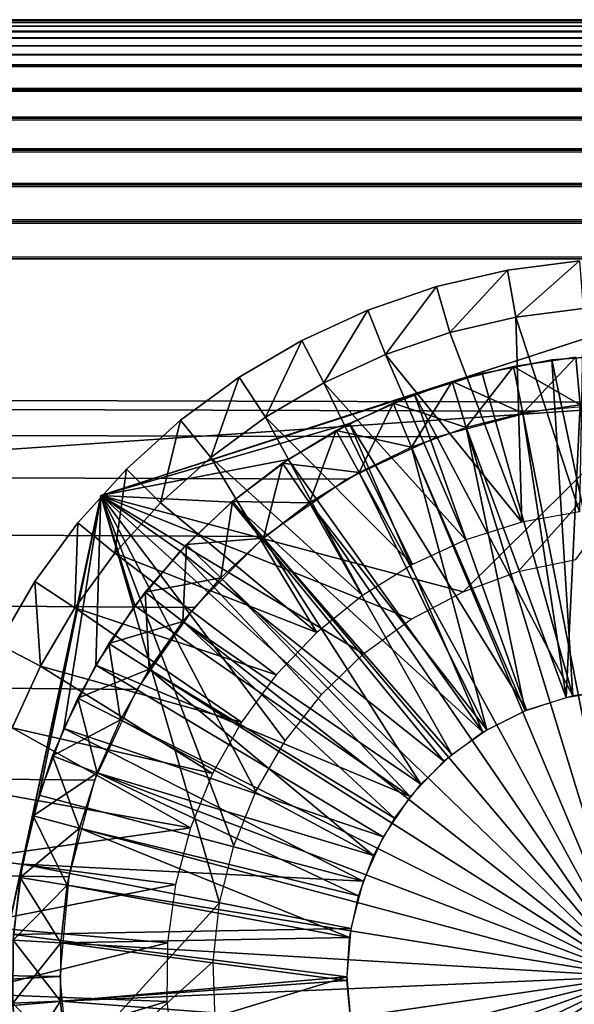
# Model space of a CAD drawing. Extents: x 0 to 550, y 0 to 911.
# Drawn here: x 519 to 524, y 901 to 911 of the extents above; entities that cross this region are included whole.
import ezdxf

# ---------------------------------------------------------------- set-up
doc = ezdxf.new("R2010")
doc.units = 0
doc.header["$MEASUREMENT"] = 0

msp = doc.modelspace()

# ---------------------------------------------------------------- linework, layer by layer
for points in [[(550, 911.203186, 67.5), (0, 911.203186, 67.5), (0.007689, 911.195496, 67.696152)], [(550, 911.203186, 67.5), (550, 911.203186, 42.5), (0, 911.203186, 67.5)], [(0, 911.203186, 67.5), (550, 911.203186, 42.5), (0, 911.203186, 42.5)], [(549.99231, 911.195496, 42.303848), (0.007689, 911.195496, 42.303848), (0, 911.203186, 42.5)], [(549.99231, 911.195496, 42.303848), (0, 911.203186, 42.5), (550, 911.203186, 42.5)], [(550, 911.203186, 67.5), (0.007689, 911.195496, 67.696152), (549.99231, 911.195496, 67.696152)], [(549.99231, 911.195496, 67.696152), (0.007689, 911.195496, 67.696152), (0.030786, 911.172424, 67.89109)], [(549.969177, 911.172424, 42.10891), (0.030786, 911.172424, 42.10891), (0.007689, 911.195496, 42.303848)], [(549.969177, 911.172424, 42.10891), (0.007689, 911.195496, 42.303848), (549.99231, 911.195496, 42.303848)], [(549.99231, 911.195496, 67.696152), (0.030786, 911.172424, 67.89109), (549.969177, 911.172424, 67.89109)], [(549.969177, 911.172424, 67.89109), (0.030786, 911.172424, 67.89109), (549.930908, 911.134094, 68.083611)], [(549.930908, 911.134094, 68.083611), (0.030786, 911.172424, 67.89109), (0.069082, 911.134094, 68.083611)], [(549.930908, 911.134094, 41.916389), (0.069082, 911.134094, 41.916389), (0.030786, 911.172424, 42.10891)], [(549.930908, 911.134094, 41.916389), (0.030786, 911.172424, 42.10891), (549.969177, 911.172424, 42.10891)], [(549.930908, 911.134094, 68.083611), (0.069082, 911.134094, 68.083611), (549.877625, 911.080811, 68.272537)], [(0.069082, 911.134094, 68.083611), (0.122368, 911.080811, 68.272537), (549.877625, 911.080811, 68.272537)], [(549.877625, 911.080811, 41.727459), (0.122368, 911.080811, 41.727459), (0.069082, 911.134094, 41.916389)], [(549.877625, 911.080811, 41.727459), (0.069082, 911.134094, 41.916389), (549.930908, 911.134094, 41.916389)], [(549.877625, 911.080811, 68.272537), (0.122368, 911.080811, 68.272537), (0.190288, 911.012878, 68.456711)], [(0.190288, 911.012878, 41.543289), (0.122368, 911.080811, 41.727459), (549.877625, 911.080811, 41.727459)], [(549.877625, 911.080811, 68.272537), (0.190288, 911.012878, 68.456711), (549.809692, 911.012878, 68.456711)], [(549.809692, 911.012878, 41.543289), (0.190288, 911.012878, 41.543289), (549.877625, 911.080811, 41.727459)], [(549.809692, 911.012878, 68.456711), (0.190288, 911.012878, 68.456711), (0.272483, 910.930725, 68.634979)], [(549.809692, 911.012878, 41.543289), (0.272483, 910.930725, 41.365021), (0.190288, 911.012878, 41.543289)], [(549.809692, 911.012878, 68.456711), (0.272483, 910.930725, 68.634979), (549.727478, 910.930725, 68.634979)], [(549.727478, 910.930725, 41.365021), (0.272483, 910.930725, 41.365021), (549.809692, 911.012878, 41.543289)], [(549.727478, 910.930725, 68.634979), (0.272483, 910.930725, 68.634979), (549.631592, 910.834778, 68.806252)], [(549.631592, 910.834778, 68.806252), (0.272483, 910.930725, 68.634979), (0.368387, 910.834778, 68.806252)], [(0.272483, 910.930725, 41.365021), (549.727478, 910.930725, 41.365021), (549.631592, 910.834778, 41.193748)], [(0.272483, 910.930725, 41.365021), (549.631592, 910.834778, 41.193748), (0.368387, 910.834778, 41.193748)], [(549.631592, 910.834778, 68.806252), (0.368387, 910.834778, 68.806252), (549.522522, 910.725708, 68.96946)], [(0.368387, 910.834778, 68.806252), (0.477463, 910.725708, 68.96946), (549.522522, 910.725708, 68.96946)], [(0.368387, 910.834778, 41.193748), (549.631592, 910.834778, 41.193748), (549.522522, 910.725708, 41.03054)], [(0.368387, 910.834778, 41.193748), (549.522522, 910.725708, 41.03054), (0.477463, 910.725708, 41.03054)], [(549.522522, 910.725708, 68.96946), (0.477463, 910.725708, 68.96946), (0.732243, 910.471008, 69.267769)], [(0.477463, 910.725708, 41.03054), (549.522522, 910.725708, 41.03054), (549.267822, 910.471008, 40.732231)], [(0.477463, 910.725708, 41.03054), (549.267822, 910.471008, 40.732231), (0.732243, 910.471008, 40.732231)], [(549.522522, 910.725708, 68.96946), (0.732243, 910.471008, 69.267769), (549.267822, 910.471008, 69.267769)], [(549.267822, 910.471008, 69.267769), (0.732243, 910.471008, 69.267769), (1.030535, 910.172729, 69.522537)], [(0.732243, 910.471008, 40.732231), (549.267822, 910.471008, 40.732231), (548.969482, 910.172729, 40.477459)], [(0.732243, 910.471008, 40.732231), (548.969482, 910.172729, 40.477459), (1.030535, 910.172729, 40.477459)], [(549.267822, 910.471008, 69.267769), (1.030535, 910.172729, 69.522537), (548.969482, 910.172729, 69.522537)], [(548.969482, 910.172729, 69.522537), (1.030535, 910.172729, 69.522537), (1.365006, 909.838196, 69.727524)], [(1.030535, 910.172729, 40.477459), (548.969482, 910.172729, 40.477459), (548.63501, 909.838196, 40.27248)], [(1.030535, 910.172729, 40.477459), (548.63501, 909.838196, 40.27248), (1.365006, 909.838196, 40.27248)], [(548.969482, 910.172729, 69.522537), (1.365006, 909.838196, 69.727524), (548.63501, 909.838196, 69.727524)], [(548.63501, 909.838196, 69.727524), (1.365006, 909.838196, 69.727524), (1.727462, 909.475708, 69.87764)], [(1.365006, 909.838196, 40.27248), (548.63501, 909.838196, 40.27248), (548.272522, 909.475708, 40.12236)], [(1.365006, 909.838196, 40.27248), (548.272522, 909.475708, 40.12236), (1.727462, 909.475708, 40.12236)], [(548.63501, 909.838196, 69.727524), (1.727462, 909.475708, 69.87764), (548.272522, 909.475708, 69.87764)], [(548.272522, 909.475708, 69.87764), (1.727462, 909.475708, 69.87764), (2.108902, 909.094299, 69.969223)], [(1.727462, 909.475708, 40.12236), (548.272522, 909.475708, 40.12236), (547.891113, 909.094299, 40.030781)], [(1.727462, 909.475708, 40.12236), (547.891113, 909.094299, 40.030781), (2.108902, 909.094299, 40.030781)], [(548.272522, 909.475708, 69.87764), (2.108902, 909.094299, 69.969223), (547.891113, 909.094299, 69.969223)], [(547.891113, 909.094299, 69.969223), (2.108902, 909.094299, 69.969223), (2.499998, 908.703186, 70)], [(2.108902, 909.094299, 40.030781), (547.891113, 909.094299, 40.030781), (547.5, 908.703186, 40)], [(2.108902, 909.094299, 40.030781), (547.5, 908.703186, 40), (2.499998, 908.703186, 40)], [(547.891113, 909.094299, 69.969223), (2.499998, 908.703186, 70), (547.5, 908.703186, 70)], [(519, 901.203186, 40), (37.499989, 873.703186, 40), (2.499998, 908.703186, 40)], [(519, 901.203186, 40), (2.499998, 908.703186, 40), (519.091125, 902.245117, 40)], [(520.403687, 905.059875, 40), (519.803772, 904.203186, 40), (2.499998, 908.703186, 40)], [(2.499998, 908.703186, 40), (519.803772, 904.203186, 40), (519.361816, 903.25531, 40)], [(2.499998, 908.703186, 40), (519.361816, 903.25531, 40), (519.091125, 902.245117, 40)], [(522.947876, 906.84137, 40), (522, 906.399292, 40), (2.499998, 908.703186, 40)], [(2.499998, 908.703186, 40), (522, 906.399292, 40), (521.143311, 905.7995, 40)], [(2.499998, 908.703186, 40), (521.143311, 905.7995, 40), (520.403687, 905.059875, 40)], [(547.5, 908.703186, 40), (525, 907.203186, 40), (2.499998, 908.703186, 40)], [(2.499998, 908.703186, 40), (525, 907.203186, 40), (523.95813, 907.112, 40)], [(2.499998, 908.703186, 40), (523.95813, 907.112, 40), (522.947876, 906.84137, 40)], [(37.499989, 873.703186, 70), (547.5, 908.703186, 70), (2.499998, 908.703186, 70)], [(512.5, 873.703186, 70), (547.5, 908.703186, 70), (37.499989, 873.703186, 70)], [(512.5, 873.703186, 40), (528.856689, 896.606873, 40), (547.5, 908.703186, 40)], [(512.5, 873.703186, 70), (547.5, 9.703219, 70), (547.5, 908.703186, 70)], [(547.5, 9.703219, 40), (512.5, 44.70319, 40), (547.5, 908.703186, 40)], [(547.5, 908.703186, 40), (512.5, 44.70319, 40), (512.5, 873.703186, 40)], [(523.67688, 908.585571, 39), (523.67688, 908.585571, 40), (524.430603, 908.681519, 40)], [(523.67688, 908.585571, 39), (524.430603, 908.681519, 40), (524.430603, 908.681519, 39)], [(524.430603, 908.681519, 39), (523.765076, 908.093384, 38.5), (523.67688, 908.585571, 39)], [(524.430603, 908.681519, 39), (524.468506, 908.182983, 38.5), (523.765076, 908.093384, 38.5)], [(522.93689, 908.413818, 39), (522.93689, 908.413818, 40), (523.67688, 908.585571, 40)], [(522.93689, 908.413818, 39), (523.67688, 908.585571, 40), (523.67688, 908.585571, 39)], [(523.67688, 908.585571, 39), (523.074402, 907.933105, 38.5), (522.93689, 908.413818, 39)], [(523.67688, 908.585571, 39), (523.765076, 908.093384, 38.5), (523.074402, 907.933105, 38.5)], [(522.996704, 907.38678, 29.700001), (519.426575, 906.230225, 36.700001), (526.566772, 908.543396, 36.700001)], [(523.213806, 905.224304, 36.700001), (526.566772, 908.543396, 36.700001), (519.426575, 906.230225, 36.700001)], [(522.996704, 907.38678, 29.700001), (526.566772, 908.543396, 36.700001), (526.566772, 908.543396, 29.700001)], [(523.790771, 905.433777, 36.700001), (526.566772, 908.543396, 36.700001), (523.213806, 905.224304, 36.700001)], [(523.790771, 905.433777, 36.700001), (524.391418, 905.560913, 36.700001), (526.566772, 908.543396, 36.700001)], [(522.218018, 908.168091, 39), (522.218018, 908.168091, 40), (522.93689, 908.413818, 40)], [(522.218018, 908.168091, 39), (522.93689, 908.413818, 40), (522.93689, 908.413818, 39)], [(522.93689, 908.413818, 39), (522.403381, 907.703796, 38.5), (522.218018, 908.168091, 39)], [(522.93689, 908.413818, 39), (523.074402, 907.933105, 38.5), (522.403381, 907.703796, 38.5)], [(521.527588, 907.850891, 39), (521.527588, 907.850891, 40), (522.218018, 908.168091, 40)], [(521.527588, 907.850891, 39), (522.218018, 908.168091, 40), (522.218018, 908.168091, 39)], [(522.218018, 908.168091, 39), (521.759094, 907.407715, 38.5), (521.527588, 907.850891, 39)], [(522.218018, 908.168091, 39), (522.403381, 907.703796, 38.5), (521.759094, 907.407715, 38.5)], [(524.43158, 906.059021, 38.5), (523.765076, 908.093384, 38.5), (524.468506, 908.182983, 38.5)], [(523.827393, 905.949524, 38.5), (523.074402, 907.933105, 38.5), (523.765076, 908.093384, 38.5)], [(523.827393, 905.949524, 38.5), (523.765076, 908.093384, 38.5), (524.43158, 906.059021, 38.5)], [(520.872925, 907.465515, 39), (520.872925, 907.465515, 40), (521.527588, 907.850891, 40)], [(520.872925, 907.465515, 39), (521.527588, 907.850891, 40), (521.527588, 907.850891, 39)], [(521.527588, 907.850891, 39), (521.14801, 907.047974, 38.5), (520.872925, 907.465515, 39)], [(521.527588, 907.850891, 39), (521.759094, 907.407715, 38.5), (521.14801, 907.047974, 38.5)], [(522.403381, 907.703796, 38.5), (523.074402, 907.933105, 38.5), (523.827393, 905.949524, 38.5)], [(523.241821, 905.765076, 38.5), (521.759094, 907.407715, 38.5), (522.403381, 907.703796, 38.5)], [(523.241821, 905.765076, 38.5), (522.403381, 907.703796, 38.5), (523.827393, 905.949524, 38.5)], [(524.362183, 904.134583, 28.9), (523.412903, 907.50647, 28.9), (524.141785, 907.646301, 28.9)], [(523.412903, 907.50647, 28.9), (523.412903, 907.50647, 29.700001), (524.141785, 907.646301, 29.700001)], [(523.412903, 907.50647, 28.9), (524.141785, 907.646301, 29.700001), (524.141785, 907.646301, 28.9)], [(523.740112, 907.579895, 26.4), (524.438416, 907.17688, 26.9), (524.391602, 907.674683, 26.4)], [(524.391602, 907.674683, 26.4), (524.391602, 907.674683, 23.9), (523.740112, 907.579895, 23.9)], [(524.391602, 907.674683, 26.4), (523.740112, 907.579895, 23.9), (523.740112, 907.579895, 26.4)], [(524.391602, 907.674683, 23.9), (523.836975, 907.089417, 23.4), (523.740112, 907.579895, 23.9)], [(524.391602, 907.674683, 23.9), (524.438416, 907.17688, 23.4), (523.836975, 907.089417, 23.4)], [(524.866821, 904.200195, 28.9), (524.141785, 907.646301, 28.9), (524.881775, 907.702087, 28.9)], [(524.141785, 907.646301, 28.9), (524.141785, 907.646301, 29.700001), (524.881775, 907.702087, 29.700001)], [(524.141785, 907.646301, 28.9), (524.881775, 907.702087, 29.700001), (524.881775, 907.702087, 28.9)], [(524.362183, 904.134583, 28.9), (524.141785, 907.646301, 28.9), (524.866821, 904.200195, 28.9)], [(523.101379, 907.419678, 26.4), (523.836975, 907.089417, 26.9), (523.740112, 907.579895, 26.4)], [(523.740112, 907.579895, 26.4), (523.740112, 907.579895, 23.9), (523.101379, 907.419678, 23.9)], [(523.740112, 907.579895, 26.4), (523.101379, 907.419678, 23.9), (523.101379, 907.419678, 26.4)], [(523.740112, 907.579895, 23.9), (523.247375, 906.941528, 23.4), (523.101379, 907.419678, 23.9)], [(523.740112, 907.579895, 23.9), (523.836975, 907.089417, 23.4), (523.247375, 906.941528, 23.4)], [(523.740112, 907.579895, 26.4), (523.836975, 907.089417, 26.9), (524.438416, 907.17688, 26.9)], [(520.260498, 907.01593, 39), (520.260498, 907.01593, 40), (520.872925, 907.465515, 40)], [(520.260498, 907.01593, 39), (520.872925, 907.465515, 40), (520.872925, 907.465515, 39)], [(520.872925, 907.465515, 39), (520.576477, 906.628418, 38.5), (520.260498, 907.01593, 39)], [(520.872925, 907.465515, 39), (521.14801, 907.047974, 38.5), (520.576477, 906.628418, 38.5)], [(524.362183, 904.134583, 28.9), (522.704712, 907.284485, 28.9), (523.412903, 907.50647, 28.9)], [(522.704712, 907.284485, 28.9), (522.996704, 907.38678, 29.700001), (523.412903, 907.50647, 28.9)], [(522.996704, 907.38678, 29.700001), (523.412903, 907.50647, 29.700001), (523.412903, 907.50647, 28.9)], [(522.996704, 907.38678, 29.700001), (522.704712, 907.284485, 29.700001), (519.426575, 906.230225, 29.700001)], [(519.426575, 906.230225, 29.700001), (519.426575, 906.230225, 36.700001), (522.996704, 907.38678, 29.700001)], [(522.683899, 905.508789, 38.5), (521.14801, 907.047974, 38.5), (521.759094, 907.407715, 38.5)], [(522.683899, 905.508789, 38.5), (521.759094, 907.407715, 38.5), (523.241821, 905.765076, 38.5)], [(522.482178, 907.195801, 26.4), (523.247375, 906.941528, 26.9), (523.101379, 907.419678, 26.4)], [(523.101379, 907.419678, 26.4), (523.101379, 907.419678, 23.9), (522.482178, 907.195801, 23.9)], [(523.101379, 907.419678, 26.4), (522.482178, 907.195801, 23.9), (522.482178, 907.195801, 26.4)], [(523.101379, 907.419678, 23.9), (522.675903, 906.734802, 23.4), (522.482178, 907.195801, 23.9)], [(523.101379, 907.419678, 23.9), (523.247375, 906.941528, 23.4), (522.675903, 906.734802, 23.4)], [(522.704712, 907.284485, 28.9), (522.704712, 907.284485, 29.700001), (522.996704, 907.38678, 29.700001)], [(523.101379, 907.419678, 26.4), (523.247375, 906.941528, 26.9), (523.836975, 907.089417, 26.9)], [(519.426575, 906.230225, 29.700001), (522.704712, 907.284485, 29.700001), (522.026489, 906.983215, 29.700001)], [(523.875916, 903.98468, 28.9), (522.026489, 906.983215, 28.9), (522.704712, 907.284485, 28.9)], [(522.026489, 906.983215, 28.9), (522.026489, 906.983215, 29.700001), (522.704712, 907.284485, 29.700001)], [(522.026489, 906.983215, 28.9), (522.704712, 907.284485, 29.700001), (522.704712, 907.284485, 28.9)], [(523.875916, 903.98468, 28.9), (522.704712, 907.284485, 28.9), (524.362183, 904.134583, 28.9)], [(521.888916, 906.910278, 26.4), (522.675903, 906.734802, 26.9), (522.482178, 907.195801, 26.4)], [(522.482178, 907.195801, 26.4), (522.482178, 907.195801, 23.9), (521.888916, 906.910278, 23.9)], [(522.482178, 907.195801, 26.4), (521.888916, 906.910278, 23.9), (521.888916, 906.910278, 26.4)], [(522.482178, 907.195801, 23.9), (522.128174, 906.471313, 23.4), (521.888916, 906.910278, 23.9)], [(522.482178, 907.195801, 23.9), (522.675903, 906.734802, 23.4), (522.128174, 906.471313, 23.4)], [(522.482178, 907.195801, 26.4), (522.675903, 906.734802, 26.9), (523.247375, 906.941528, 26.9)], [(525, 901.203186, 23.4), (523.836975, 907.089417, 23.4), (524.438416, 907.17688, 23.4)], [(524.438416, 907.17688, 26.9), (523.836975, 907.089417, 26.9), (524.291321, 904.118286, 26.9)], [(524.733582, 904.191284, 26.9), (524.438416, 907.17688, 26.9), (524.291321, 904.118286, 26.9)], [(519.696777, 906.506592, 39), (519.696777, 906.506592, 40), (520.260498, 907.01593, 40)], [(519.696777, 906.506592, 39), (520.260498, 907.01593, 40), (520.260498, 907.01593, 39)], [(520.260498, 907.01593, 39), (520.050293, 906.153015, 38.5), (519.696777, 906.506592, 39)], [(520.260498, 907.01593, 39), (520.576477, 906.628418, 38.5), (520.050293, 906.153015, 38.5)], [(522.162598, 905.18457, 38.5), (520.576477, 906.628418, 38.5), (521.14801, 907.047974, 38.5)], [(522.162598, 905.18457, 38.5), (521.14801, 907.047974, 38.5), (522.683899, 905.508789, 38.5)], [(525, 901.203186, 23.4), (523.247375, 906.941528, 23.4), (523.836975, 907.089417, 23.4)], [(524.291321, 904.118286, 26.9), (523.836975, 907.089417, 26.9), (523.247375, 906.941528, 26.9)], [(519.426575, 906.230225, 29.700001), (522.026489, 906.983215, 29.700001), (521.387024, 906.606506, 29.700001)], [(521.327515, 906.566284, 26.4), (522.128174, 906.471313, 26.9), (521.888916, 906.910278, 26.4)], [(521.888916, 906.910278, 26.4), (521.888916, 906.910278, 23.9), (521.327515, 906.566284, 23.9)], [(521.888916, 906.910278, 26.4), (521.327515, 906.566284, 23.9), (521.327515, 906.566284, 26.4)], [(521.888916, 906.910278, 23.9), (521.609985, 906.153687, 23.4), (521.327515, 906.566284, 23.9)], [(523.421997, 903.7547, 28.9), (521.387024, 906.606506, 28.9), (522.026489, 906.983215, 28.9)], [(521.387024, 906.606506, 28.9), (521.387024, 906.606506, 29.700001), (522.026489, 906.983215, 29.700001)], [(521.387024, 906.606506, 28.9), (522.026489, 906.983215, 29.700001), (522.026489, 906.983215, 28.9)], [(521.888916, 906.910278, 23.9), (522.128174, 906.471313, 23.4), (521.609985, 906.153687, 23.4)], [(521.888916, 906.910278, 26.4), (522.128174, 906.471313, 26.9), (522.675903, 906.734802, 26.9)], [(523.421997, 903.7547, 28.9), (522.026489, 906.983215, 28.9), (523.875916, 903.98468, 28.9)], [(522.675903, 906.734802, 23.4), (523.247375, 906.941528, 23.4), (525, 901.203186, 23.4)], [(523.864685, 903.980103, 26.9), (523.247375, 906.941528, 26.9), (522.675903, 906.734802, 26.9)], [(524.291321, 904.118286, 26.9), (523.247375, 906.941528, 26.9), (523.864685, 903.980103, 26.9)], [(525, 901.203186, 23.4), (522.128174, 906.471313, 23.4), (522.675903, 906.734802, 23.4)], [(523.463501, 903.779785, 26.9), (522.675903, 906.734802, 26.9), (522.128174, 906.471313, 26.9)], [(523.864685, 903.980103, 26.9), (522.675903, 906.734802, 26.9), (523.463501, 903.779785, 26.9)], [(520.794617, 906.159485, 29.700001), (519.426575, 906.230225, 29.700001), (521.387024, 906.606506, 29.700001)], [(521.685913, 904.797485, 38.5), (520.050293, 906.153015, 38.5), (520.576477, 906.628418, 38.5)], [(521.685913, 904.797485, 38.5), (520.576477, 906.628418, 38.5), (522.162598, 905.18457, 38.5)], [(523.421997, 903.7547, 28.9), (520.794617, 906.159485, 28.9), (521.387024, 906.606506, 28.9)], [(520.794617, 906.159485, 28.9), (520.794617, 906.159485, 29.700001), (521.387024, 906.606506, 29.700001)], [(520.794617, 906.159485, 28.9), (521.387024, 906.606506, 29.700001), (521.387024, 906.606506, 28.9)], [(519.187378, 905.94281, 39), (519.187378, 905.94281, 40), (519.696777, 906.506592, 40)], [(519.187378, 905.94281, 39), (519.696777, 906.506592, 40), (519.696777, 906.506592, 39)], [(519.696777, 906.506592, 39), (519.57489, 905.62677, 38.5), (519.187378, 905.94281, 39)], [(519.696777, 906.506592, 39), (520.050293, 906.153015, 38.5), (519.57489, 905.62677, 38.5)], [(520.803711, 906.167175, 26.4), (521.609985, 906.153687, 26.9), (521.327515, 906.566284, 26.4)], [(521.327515, 906.566284, 26.4), (521.327515, 906.566284, 23.9), (520.803711, 906.167175, 23.9)], [(521.327515, 906.566284, 26.4), (520.803711, 906.167175, 23.9), (520.803711, 906.167175, 26.4)], [(521.327515, 906.566284, 23.9), (521.126526, 905.7854, 23.4), (520.803711, 906.167175, 23.9)], [(521.327515, 906.566284, 23.9), (521.609985, 906.153687, 23.4), (521.126526, 905.7854, 23.4)], [(521.327515, 906.566284, 26.4), (521.609985, 906.153687, 26.9), (522.128174, 906.471313, 26.9)], [(525, 901.203186, 23.4), (521.609985, 906.153687, 23.4), (522.128174, 906.471313, 23.4)], [(523.463501, 903.779785, 26.9), (522.128174, 906.471313, 26.9), (521.609985, 906.153687, 26.9)], [(518.643188, 902.56012, 29.700001), (517.859802, 898.890015, 36.700001), (519.426575, 906.230225, 36.700001)], [(517.859802, 898.890015, 36.700001), (520.66748, 901.971008, 36.700001), (519.426575, 906.230225, 36.700001)], [(518.643188, 902.56012, 29.700001), (519.426575, 906.230225, 36.700001), (519.426575, 906.230225, 29.700001)], [(518.643188, 902.56012, 29.700001), (519.426575, 906.230225, 29.700001), (518.782593, 903.099121, 29.700001)], [(518.782593, 903.099121, 29.700001), (519.426575, 906.230225, 29.700001), (519.039307, 903.79541, 29.700001)], [(519.426575, 906.230225, 29.700001), (519.373596, 904.458008, 29.700001), (519.039307, 903.79541, 29.700001)], [(519.426575, 906.230225, 29.700001), (519.781311, 905.078186, 29.700001), (519.373596, 904.458008, 29.700001)], [(520.257019, 905.647827, 29.700001), (519.426575, 906.230225, 29.700001), (520.794617, 906.159485, 29.700001)], [(520.257019, 905.647827, 29.700001), (519.781311, 905.078186, 29.700001), (519.426575, 906.230225, 29.700001)], [(521.046997, 903.135376, 36.700001), (521.354309, 903.666809, 36.700001), (519.426575, 906.230225, 36.700001)], [(519.426575, 906.230225, 36.700001), (521.354309, 903.666809, 36.700001), (521.732727, 904.150208, 36.700001)], [(519.426575, 906.230225, 36.700001), (520.66748, 901.971008, 36.700001), (520.816528, 902.566406, 36.700001)], [(519.426575, 906.230225, 36.700001), (520.816528, 902.566406, 36.700001), (521.046997, 903.135376, 36.700001)], [(521.732727, 904.150208, 36.700001), (522.174622, 904.576172, 36.700001), (519.426575, 906.230225, 36.700001)], [(519.426575, 906.230225, 36.700001), (522.174622, 904.576172, 36.700001), (522.671509, 904.936584, 36.700001)], [(519.426575, 906.230225, 36.700001), (522.671509, 904.936584, 36.700001), (523.213806, 905.224304, 36.700001)], [(521.685913, 904.797485, 38.5), (519.57489, 905.62677, 38.5), (520.050293, 906.153015, 38.5)], [(523.013489, 903.451294, 28.9), (520.257019, 905.647827, 28.9), (520.794617, 906.159485, 28.9)], [(520.257019, 905.647827, 28.9), (520.257019, 905.647827, 29.700001), (520.794617, 906.159485, 29.700001)], [(520.257019, 905.647827, 28.9), (520.794617, 906.159485, 29.700001), (520.794617, 906.159485, 28.9)], [(520.32312, 905.717224, 26.4), (521.126526, 905.7854, 26.9), (520.803711, 906.167175, 26.4)], [(520.803711, 906.167175, 26.4), (520.803711, 906.167175, 23.9), (520.32312, 905.717224, 23.9)], [(520.803711, 906.167175, 26.4), (520.32312, 905.717224, 23.9), (520.32312, 905.717224, 26.4)], [(520.803711, 906.167175, 23.9), (520.6828, 905.369995, 23.4), (520.32312, 905.717224, 23.9)], [(520.803711, 906.167175, 23.9), (521.126526, 905.7854, 23.4), (520.6828, 905.369995, 23.4)], [(523.013489, 903.451294, 28.9), (520.794617, 906.159485, 28.9), (523.421997, 903.7547, 28.9)], [(520.803711, 906.167175, 26.4), (521.126526, 905.7854, 26.9), (521.609985, 906.153687, 26.9)], [(521.126526, 905.7854, 23.4), (521.609985, 906.153687, 23.4), (525, 901.203186, 23.4)], [(523.096619, 903.522095, 26.9), (521.609985, 906.153687, 26.9), (521.126526, 905.7854, 26.9)], [(523.463501, 903.779785, 26.9), (521.609985, 906.153687, 26.9), (523.096619, 903.522095, 26.9)], [(518.737793, 905.330505, 39), (518.737793, 905.330505, 40), (519.187378, 905.94281, 40)], [(518.737793, 905.330505, 39), (519.187378, 905.94281, 40), (519.187378, 905.94281, 39)], [(519.187378, 905.94281, 39), (519.155212, 905.055298, 38.5), (518.737793, 905.330505, 39)], [(519.187378, 905.94281, 39), (519.57489, 905.62677, 38.5), (519.155212, 905.055298, 38.5)], [(520.32312, 905.717224, 26.4), (520.6828, 905.369995, 26.9), (521.126526, 905.7854, 26.9)], [(525, 901.203186, 23.4), (520.6828, 905.369995, 23.4), (521.126526, 905.7854, 23.4)], [(521.126526, 905.7854, 26.9), (520.6828, 905.369995, 26.9), (522.772278, 903.212524, 26.9)], [(523.096619, 903.522095, 26.9), (521.126526, 905.7854, 26.9), (522.772278, 903.212524, 26.9)], [(519.890381, 905.220886, 26.4), (520.6828, 905.369995, 26.9), (520.32312, 905.717224, 26.4)], [(520.32312, 905.717224, 26.4), (520.32312, 905.717224, 23.9), (519.890381, 905.220886, 23.9)], [(520.32312, 905.717224, 26.4), (519.890381, 905.220886, 23.9), (519.890381, 905.220886, 26.4)], [(520.32312, 905.717224, 23.9), (520.283386, 904.911804, 23.4), (519.890381, 905.220886, 23.9)], [(520.32312, 905.717224, 23.9), (520.6828, 905.369995, 23.4), (520.283386, 904.911804, 23.4)], [(521.261597, 904.353821, 38.5), (519.155212, 905.055298, 38.5), (519.57489, 905.62677, 38.5)], [(521.261597, 904.353821, 38.5), (519.57489, 905.62677, 38.5), (521.685913, 904.797485, 38.5)], [(522.66217, 903.083191, 28.9), (519.781311, 905.078186, 28.9), (520.257019, 905.647827, 28.9)], [(519.781311, 905.078186, 28.9), (519.781311, 905.078186, 29.700001), (520.257019, 905.647827, 29.700001)], [(519.781311, 905.078186, 28.9), (520.257019, 905.647827, 29.700001), (520.257019, 905.647827, 28.9)], [(522.66217, 903.083191, 28.9), (520.257019, 905.647827, 28.9), (523.013489, 903.451294, 28.9)], [(519.890381, 905.220886, 26.4), (520.283386, 904.911804, 26.9), (520.6828, 905.369995, 26.9)], [(525, 901.203186, 23.4), (520.283386, 904.911804, 23.4), (520.6828, 905.369995, 23.4)], [(522.772278, 903.212524, 26.9), (520.6828, 905.369995, 26.9), (520.283386, 904.911804, 26.9)], [(518.352295, 904.67572, 39), (518.352295, 904.67572, 40), (518.737793, 905.330505, 40)], [(518.352295, 904.67572, 39), (518.737793, 905.330505, 40), (518.737793, 905.330505, 39)], [(518.737793, 905.330505, 39), (518.795471, 904.444214, 38.5), (518.352295, 904.67572, 39)], [(518.737793, 905.330505, 39), (519.155212, 905.055298, 38.5), (518.795471, 904.444214, 38.5)], [(519.510071, 904.683411, 26.4), (520.283386, 904.911804, 26.9), (519.890381, 905.220886, 26.4)], [(519.890381, 905.220886, 26.4), (519.890381, 905.220886, 23.9), (519.510071, 904.683411, 23.9)], [(519.890381, 905.220886, 26.4), (519.510071, 904.683411, 23.9), (519.510071, 904.683411, 26.4)], [(519.890381, 905.220886, 23.9), (519.932373, 904.415588, 23.4), (519.510071, 904.683411, 23.9)], [(519.890381, 905.220886, 23.9), (520.283386, 904.911804, 23.4), (519.932373, 904.415588, 23.4)], [(519.373596, 904.458008, 28.9), (519.781311, 905.078186, 28.9), (522.66217, 903.083191, 28.9)], [(519.373596, 904.458008, 28.9), (519.373596, 904.458008, 29.700001), (519.781311, 905.078186, 29.700001)], [(519.373596, 904.458008, 28.9), (519.781311, 905.078186, 29.700001), (519.781311, 905.078186, 28.9)], [(520.896179, 903.860413, 38.5), (518.795471, 904.444214, 38.5), (519.155212, 905.055298, 38.5)], [(520.896179, 903.860413, 38.5), (519.155212, 905.055298, 38.5), (521.261597, 904.353821, 38.5)], [(519.510071, 904.683411, 26.4), (519.932373, 904.415588, 26.9), (520.283386, 904.911804, 26.9)], [(519.932373, 904.415588, 23.4), (520.283386, 904.911804, 23.4), (525, 901.203186, 23.4)], [(522.497681, 902.857971, 26.9), (520.283386, 904.911804, 26.9), (519.932373, 904.415588, 26.9)], [(522.772278, 903.212524, 26.9), (520.283386, 904.911804, 26.9), (522.497681, 902.857971, 26.9)], [(518.352295, 904.67572, 39), (518.795471, 904.444214, 38.5), (518.499512, 903.799927, 38.5)], [(519.186218, 904.110107, 26.4), (519.932373, 904.415588, 26.9), (519.510071, 904.683411, 26.4)], [(519.510071, 904.683411, 26.4), (519.510071, 904.683411, 23.9), (519.186218, 904.110107, 23.9)], [(519.510071, 904.683411, 26.4), (519.186218, 904.110107, 23.9), (519.186218, 904.110107, 26.4)], [(519.510071, 904.683411, 23.9), (519.633423, 903.886475, 23.4), (519.186218, 904.110107, 23.9)], [(519.510071, 904.683411, 23.9), (519.932373, 904.415588, 23.4), (519.633423, 903.886475, 23.4)], [(520.59552, 903.325073, 38.5), (518.499512, 903.799927, 38.5), (518.795471, 904.444214, 38.5)], [(520.59552, 903.325073, 38.5), (518.795471, 904.444214, 38.5), (520.896179, 903.860413, 38.5)], [(522.378113, 902.661072, 28.9), (519.039307, 903.79541, 28.9), (519.373596, 904.458008, 28.9)], [(519.039307, 903.79541, 28.9), (519.039307, 903.79541, 29.700001), (519.373596, 904.458008, 29.700001)], [(519.039307, 903.79541, 28.9), (519.373596, 904.458008, 29.700001), (519.373596, 904.458008, 28.9)], [(522.378113, 902.661072, 28.9), (519.373596, 904.458008, 28.9), (522.66217, 903.083191, 28.9)], [(519.186218, 904.110107, 26.4), (519.633423, 903.886475, 26.9), (519.932373, 904.415588, 26.9)], [(525, 901.203186, 23.4), (519.633423, 903.886475, 23.4), (519.932373, 904.415588, 23.4)], [(522.278992, 902.466614, 26.9), (519.932373, 904.415588, 26.9), (519.633423, 903.886475, 26.9)], [(522.497681, 902.857971, 26.9), (519.932373, 904.415588, 26.9), (522.278992, 902.466614, 26.9)], [(518.921997, 903.507019, 26.4), (519.633423, 903.886475, 26.9), (519.186218, 904.110107, 26.4)], [(519.186218, 904.110107, 26.4), (519.186218, 904.110107, 23.9), (518.921997, 903.507019, 23.9)], [(519.186218, 904.110107, 26.4), (518.921997, 903.507019, 23.9), (518.921997, 903.507019, 26.4)], [(519.186218, 904.110107, 23.9), (519.389526, 903.329773, 23.4), (518.921997, 903.507019, 23.9)], [(519.186218, 904.110107, 23.9), (519.633423, 903.886475, 23.4), (519.389526, 903.329773, 23.4)], [(518.921997, 903.507019, 26.4), (519.389526, 903.329773, 26.9), (519.633423, 903.886475, 26.9)], [(525, 901.203186, 23.4), (519.389526, 903.329773, 23.4), (519.633423, 903.886475, 23.4)], [(522.278992, 902.466614, 26.9), (519.633423, 903.886475, 26.9), (519.389526, 903.329773, 26.9)], [(520.364319, 902.756409, 38.5), (518.270081, 903.128906, 38.5), (518.499512, 903.799927, 38.5)], [(520.364319, 902.756409, 38.5), (518.499512, 903.799927, 38.5), (520.59552, 903.325073, 38.5)], [(522.169373, 902.197021, 28.9), (518.782593, 903.099121, 28.9), (519.039307, 903.79541, 28.9)], [(518.782593, 903.099121, 28.9), (518.782593, 903.099121, 29.700001), (519.039307, 903.79541, 29.700001)], [(518.782593, 903.099121, 28.9), (519.039307, 903.79541, 29.700001), (519.039307, 903.79541, 28.9)], [(522.169373, 902.197021, 28.9), (519.039307, 903.79541, 28.9), (522.378113, 902.661072, 28.9)], [(518.720093, 902.88031, 26.4), (519.389526, 903.329773, 26.9), (518.921997, 903.507019, 26.4)], [(518.921997, 903.507019, 26.4), (518.921997, 903.507019, 23.9), (518.720093, 902.88031, 23.9)], [(518.921997, 903.507019, 26.4), (518.720093, 902.88031, 23.9), (518.720093, 902.88031, 26.4)], [(518.921997, 903.507019, 23.9), (519.203125, 902.751282, 23.4), (518.720093, 902.88031, 23.9)], [(518.921997, 903.507019, 23.9), (519.389526, 903.329773, 23.4), (519.203125, 902.751282, 23.4)], [(518.720093, 902.88031, 26.4), (519.203125, 902.751282, 26.9), (519.389526, 903.329773, 26.9)], [(519.203125, 902.751282, 23.4), (519.389526, 903.329773, 23.4), (525, 901.203186, 23.4)], [(522.121094, 902.046875, 26.9), (519.389526, 903.329773, 26.9), (519.203125, 902.751282, 26.9)], [(522.278992, 902.466614, 26.9), (519.389526, 903.329773, 26.9), (522.121094, 902.046875, 26.9)], [(518.109802, 902.438171, 38.5), (518.270081, 903.128906, 38.5), (520.364319, 902.756409, 38.5)], [(522.169373, 902.197021, 28.9), (518.606995, 902.377991, 28.9), (518.782593, 903.099121, 28.9)], [(518.606995, 902.377991, 28.9), (518.643188, 902.56012, 29.700001), (518.782593, 903.099121, 28.9)], [(518.643188, 902.56012, 29.700001), (518.782593, 903.099121, 29.700001), (518.782593, 903.099121, 28.9)], [(518.582581, 902.236389, 26.4), (519.203125, 902.751282, 26.9), (518.720093, 902.88031, 26.4)], [(518.720093, 902.88031, 26.4), (518.720093, 902.88031, 23.9), (518.582581, 902.236389, 23.9)], [(518.720093, 902.88031, 26.4), (518.582581, 902.236389, 23.9), (518.582581, 902.236389, 26.4)], [(518.720093, 902.88031, 23.9), (519.076294, 902.156921, 23.4), (518.582581, 902.236389, 23.9)], [(518.720093, 902.88031, 23.9), (519.203125, 902.751282, 23.4), (519.076294, 902.156921, 23.4)], [(520.206177, 902.163086, 38.5), (518.109802, 902.438171, 38.5), (520.364319, 902.756409, 38.5)], [(518.582581, 902.236389, 26.4), (519.076294, 902.156921, 26.9), (519.203125, 902.751282, 26.9)], [(525, 901.203186, 23.4), (519.076294, 902.156921, 23.4), (519.203125, 902.751282, 23.4)], [(522.027527, 901.608398, 26.9), (519.203125, 902.751282, 26.9), (519.076294, 902.156921, 26.9)], [(522.121094, 902.046875, 26.9), (519.203125, 902.751282, 26.9), (522.027527, 901.608398, 26.9)], [(517.859802, 898.890015, 29.700001), (517.859802, 898.890015, 36.700001), (518.643188, 902.56012, 29.700001)], [(518.606995, 902.377991, 28.9), (518.606995, 902.377991, 29.700001), (518.643188, 902.56012, 29.700001)], [(520.206177, 902.163086, 38.5), (518.020203, 901.734802, 38.5), (518.109802, 902.438171, 38.5)], [(522.042175, 901.704407, 28.9), (518.514771, 901.641602, 28.9), (518.606995, 902.377991, 28.9)], [(518.514771, 901.641602, 28.9), (518.514771, 901.641602, 29.700001), (518.606995, 902.377991, 29.700001)], [(518.514771, 901.641602, 28.9), (518.606995, 902.377991, 29.700001), (518.606995, 902.377991, 28.9)], [(522.042175, 901.704407, 28.9), (518.606995, 902.377991, 28.9), (522.169373, 902.197021, 28.9)], [(518.510986, 901.581787, 26.4), (519.076294, 902.156921, 26.9), (518.582581, 902.236389, 26.4)], [(518.582581, 902.236389, 26.4), (518.582581, 902.236389, 23.9), (518.510986, 901.581787, 23.9)], [(518.582581, 902.236389, 26.4), (518.510986, 901.581787, 23.9), (518.510986, 901.581787, 26.4)], [(518.582581, 902.236389, 23.9), (519.010193, 901.552673, 23.4), (518.510986, 901.581787, 23.9)], [(518.582581, 902.236389, 23.9), (519.076294, 902.156921, 23.4), (519.010193, 901.552673, 23.4)], [(520.123596, 901.554688, 38.5), (518.020203, 901.734802, 38.5), (520.206177, 902.163086, 38.5)], [(518.510986, 901.581787, 26.4), (519.010193, 901.552673, 26.9), (519.076294, 902.156921, 26.9)], [(525, 901.203186, 23.4), (519.010193, 901.552673, 23.4), (519.076294, 902.156921, 23.4)], [(522.027527, 901.608398, 26.9), (519.076294, 902.156921, 26.9), (519.010193, 901.552673, 26.9)], [(517.859802, 898.890015, 36.700001), (520.602783, 901.360474, 36.700001), (520.66748, 901.971008, 36.700001)], [(520.123596, 901.554688, 38.5), (518.002197, 901.026001, 38.5), (518.020203, 901.734802, 38.5)], [(522, 901.197327, 28.9), (518.514771, 901.641602, 28.9), (522.042175, 901.704407, 28.9)], [(518.505981, 900.923401, 26.4), (519.010193, 901.552673, 26.9), (518.510986, 901.581787, 26.4)], [(518.510986, 901.581787, 23.9), (519.005615, 900.944885, 23.4), (518.505981, 900.923401, 23.9)], [(522, 901.197327, 28.9), (518.50708, 900.899475, 28.9), (518.514771, 901.641602, 28.9)], [(518.510986, 901.581787, 23.9), (519.010193, 901.552673, 23.4), (519.005615, 900.944885, 23.4)], [(522.027527, 901.608398, 26.9), (519.010193, 901.552673, 26.9), (522.000305, 901.160889, 26.9)], [(520.117981, 900.940796, 38.5), (518.002197, 901.026001, 38.5), (520.123596, 901.554688, 38.5)], [(518.505981, 900.923401, 26.4), (519.005615, 900.944885, 26.9), (519.010193, 901.552673, 26.9)], [(519.005615, 900.944885, 23.4), (519.010193, 901.552673, 23.4), (525, 901.203186, 23.4)], [(522.000305, 901.160889, 26.9), (519.010193, 901.552673, 26.9), (519.005615, 900.944885, 26.9)], [(520.623718, 900.747009, 36.700001), (520.602783, 901.360474, 36.700001), (517.859802, 898.890015, 36.700001)], [(519.091125, 900.161316, 40), (37.499989, 873.703186, 40), (519, 901.203186, 40)], [(522, 901.197327, 28.9), (518.583984, 900.161316, 28.9), (518.50708, 900.899475, 28.9)], [(522.044189, 900.690308, 28.9), (518.583984, 900.161316, 28.9), (522, 901.197327, 28.9)], [(525, 901.203186, 23.4), (519.062378, 900.339783, 23.4), (519.005615, 900.944885, 23.4)], [(522.000305, 901.160889, 26.9), (519.005615, 900.944885, 26.9), (522.0401, 900.714294, 26.9)], [(525, 901.203186, 23.4), (519.180298, 899.74353, 23.4), (519.062378, 900.339783, 23.4)], [(519.357788, 899.16217, 23.4), (519.180298, 899.74353, 23.4), (525, 901.203186, 23.4)], [(525, 901.203186, 23.4), (519.593201, 898.601929, 23.4), (519.357788, 899.16217, 23.4)], [(525, 901.203186, 23.4), (519.884094, 898.068298, 23.4), (519.593201, 898.601929, 23.4)], [(520.227478, 897.566772, 23.4), (519.884094, 898.068298, 23.4), (525, 901.203186, 23.4)], [(525, 901.203186, 23.4), (520.619873, 897.1026, 23.4), (520.227478, 897.566772, 23.4)], [(525, 901.203186, 23.4), (521.05719, 896.680481, 23.4), (520.619873, 897.1026, 23.4)], [(521.534973, 896.30481, 23.4), (521.05719, 896.680481, 23.4), (525, 901.203186, 23.4)], [(525, 901.203186, 23.4), (522.048279, 895.97937, 23.4), (521.534973, 896.30481, 23.4)], [(525, 901.203186, 23.4), (522.59198, 895.707581, 23.4), (522.048279, 895.97937, 23.4)], [(523.160278, 895.492188, 23.4), (522.59198, 895.707581, 23.4), (525, 901.203186, 23.4)], [(523.747498, 895.335388, 23.4), (523.160278, 895.492188, 23.4), (525, 901.203186, 23.4)], [(523.747498, 895.335388, 23.4), (525, 901.203186, 23.4), (524.347595, 895.23877, 23.4)], [(525, 901.203186, 23.4), (524.954285, 895.20343, 23.4), (524.347595, 895.23877, 23.4)], [(520.117981, 900.940796, 38.5), (518.056091, 900.318909, 38.5), (518.002197, 901.026001, 38.5)], [(520.189392, 900.330994, 38.5), (518.056091, 900.318909, 38.5), (520.117981, 900.940796, 38.5)], [(518.567627, 900.267883, 26.4), (519.005615, 900.944885, 26.9), (518.505981, 900.923401, 26.4)], [(518.505981, 900.923401, 23.9), (519.005615, 900.944885, 23.4), (519.062378, 900.339783, 23.4)], [(518.567627, 900.267883, 26.4), (519.062378, 900.339783, 26.9), (519.005615, 900.944885, 26.9)], [(522.0401, 900.714294, 26.9), (519.005615, 900.944885, 26.9), (519.062378, 900.339783, 26.9)], [(518.505981, 900.923401, 23.9), (519.062378, 900.339783, 23.4), (518.567627, 900.267883, 23.9)]]:
    msp.add_3dface(points)

doc.saveas('drawing.dxf')
